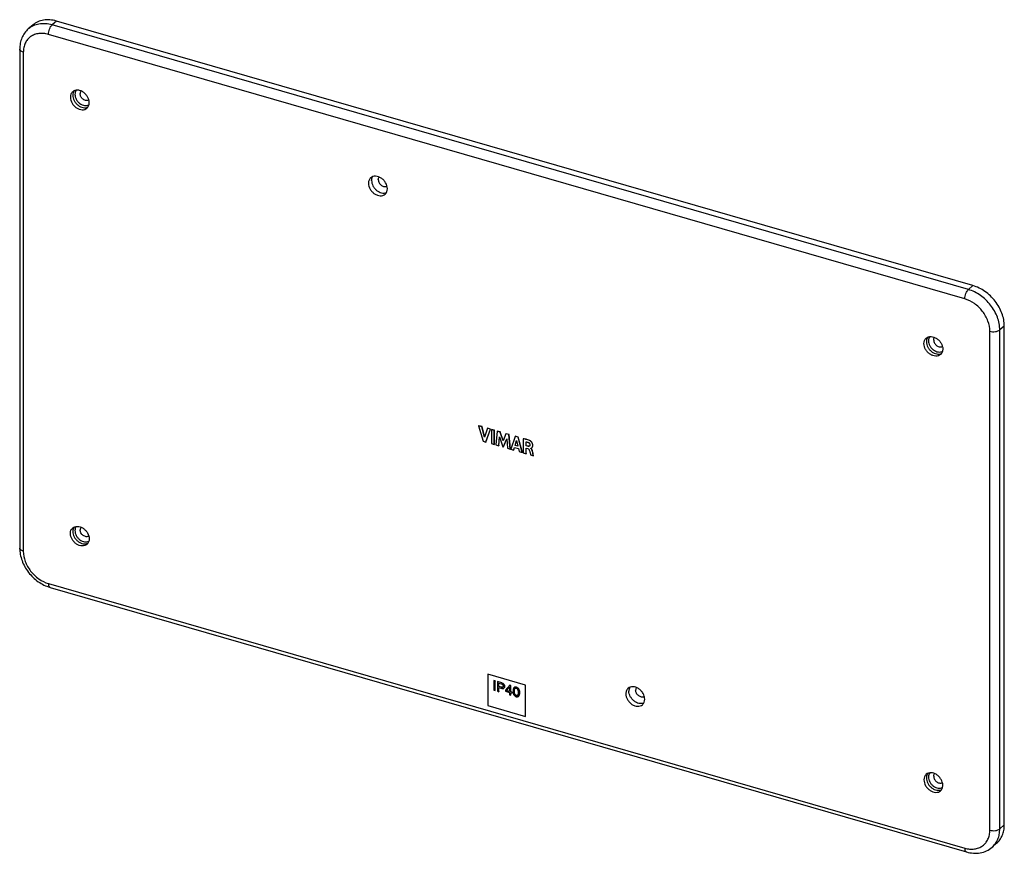
# Model space of a CAD drawing. Units: millimetres. Extents: x -68 to 68, y -58 to 58.
import ezdxf

# ---------------------------------------------------------------- set-up
doc = ezdxf.new("R2010")
doc.units = ezdxf.units.MM
doc.header["$LTSCALE"] = 30.734
doc.layers.get('0').update_dxf_attribs({"linetype": 'CONTINUOUS'})
doc.layers.add('ASSI', color=7, linetype='CONTINUOUS')
doc.layers.add('RACCORDO', color=7, linetype='CONTINUOUS')

msp = doc.modelspace()

# ---------------------------------------------------------------- linework, layer by layer
at = {"color": 7, "linetype": 'CONTINUOUS'}
for p, q in [((63.6, 20.82), (-62.84, 57.32)), ((67.93, -53.6), (67.93, 15.24)), ((-4.58, 1.48), (-4.6, 1.47)), ((-4.15, 1.34), (-4.6, 1.47)), ((-4.6, 1.47), (-3.98, -0.65)), ((-4.14, 1.36), (-4.58, 1.48)), ((-4.14, 1.36), (-4.15, 1.34)), ((-3.78, -0.1), (-4.15, 1.34)), ((-3.77, -0.08), (-4.14, 1.36)), ((-3.4, 1.13), (-3.78, -0.1)), ((-3.62, -0.76), (-2.99, 1.01)), ((-3.61, -0.75), (-2.98, 1.02)), ((-3.39, 1.14), (-3.4, 1.13)), ((-2.99, 1.01), (-3.4, 1.13)), ((-2.98, 1.02), (-3.39, 1.14)), ((-2.98, 1.02), (-2.99, 1.01)), ((-2.83, 0.98), (-2.84, 0.97)), ((-2.84, 0.97), (-2.84, -0.98)), ((-2.44, 0.85), (-2.84, 0.97)), ((-2.42, 0.86), (-2.83, 0.98)), ((-2.42, 0.86), (-2.44, 0.85)), ((-2.44, -1.1), (-2.44, 0.85)), ((-2.42, -1.09), (-2.42, 0.86)), ((-2.04, 0.73), (-2.22, -1.16)), ((-2.03, 0.75), (-2.04, 0.73)), ((-1.64, 0.62), (-2.04, 0.73)), ((-1.62, 0.63), (-2.03, 0.75)), ((-1.62, 0.63), (-1.64, 0.62)), ((-1.23, -0.58), (-1.64, 0.62)), ((-1.22, -0.56), (-1.62, 0.63)), ((-0.83, 0.38), (-1.23, -0.58)), ((-0.81, 0.39), (-0.83, 0.38)), ((-0.42, 0.27), (-0.83, 0.38)), ((-0.41, 0.28), (-0.81, 0.39)), ((-0.41, 0.28), (-0.42, 0.27)), ((-0.24, -1.73), (-0.42, 0.27)), ((-0.23, -1.72), (-0.41, 0.28)), ((0.43, 0.02), (-0.18, -1.75)), ((0.45, 0.03), (0.43, 0.02)), ((0.83, -0.09), (0.43, 0.02)), ((0.84, -0.08), (0.45, 0.03)), ((-3.98, -0.65), (-3.62, -0.76)), ((-3.61, -0.75), (-3.62, -0.76)), ((-2.84, -0.98), (-2.44, -1.1)), ((-2.42, -1.09), (-2.44, -1.1)), ((-2.22, -1.16), (-1.83, -1.28)), ((-1.83, -1.28), (-1.74, -0.03)), ((-1.82, -1.26), (-1.83, -1.28)), ((-1.82, -1.26), (-1.73, -0.06)), ((-1.74, -0.03), (-1.26, -1.44)), ((-1.21, -1.46), (-0.72, -0.33)), ((-1.19, -1.44), (-0.72, -0.34)), ((-0.72, -0.33), (-0.64, -1.62)), ((0.42, -1.23), (0.62, -0.57)), ((0.43, -1.22), (0.42, -1.23)), ((0.81, -1.35), (0.42, -1.23)), ((0.43, -1.22), (0.63, -0.59)), ((0.81, -1.33), (0.43, -1.22)), ((0.62, -0.57), (0.81, -1.35)), ((0.84, -0.08), (0.83, -0.09)), ((1.42, -2.21), (0.83, -0.09)), ((1.44, -2.2), (0.84, -0.08)), ((1.56, -0.31), (1.54, -0.32)), ((1.54, -0.32), (1.54, -2.25)), ((1.94, -1.28), (1.94, -0.75)), ((1.95, -1.27), (1.94, -1.28)), ((2.17, -1.35), (1.94, -1.28)), ((1.95, -1.27), (1.95, -0.75)), ((2.18, -1.34), (1.95, -1.27)), ((-1.26, -1.44), (-1.21, -1.46)), ((-1.19, -1.44), (-1.21, -1.46)), ((-0.64, -1.62), (-0.24, -1.73)), ((-0.23, -1.72), (-0.24, -1.73)), ((-0.18, -1.75), (0.22, -1.87)), ((0.22, -1.87), (0.34, -1.51)), ((0.24, -1.86), (0.22, -1.87)), ((0.24, -1.86), (0.35, -1.51)), ((0.34, -1.51), (0.89, -1.67)), ((0.89, -1.67), (1, -2.09)), ((1, -2.09), (1.42, -2.21)), ((1.44, -2.2), (1.42, -2.21)), ((1.54, -2.25), (1.95, -2.37)), ((1.95, -1.6), (2.17, -1.67)), ((1.95, -2.37), (1.95, -1.6)), ((1.96, -2.36), (1.95, -2.37)), ((1.96, -2.36), (1.96, -1.61)), ((2.57, -2.55), (2.96, -2.66)), ((2.59, -1.64), (2.59, -1.63)), ((2.6, -1.63), (2.59, -1.64)), ((2.98, -2.65), (2.96, -2.66)), ((1.85, -34.31), (-3.34, -32.81)), ((-3.34, -32.81), (-3.34, -37.14)), ((-3.33, -32.82), (-3.33, -37.13)), ((-2.51, -33.68), (-2.52, -33.69)), ((-2.34, -33.74), (-2.52, -33.69)), ((-2.52, -33.69), (-2.52, -35.01)), ((-2.33, -33.73), (-2.51, -33.68)), ((-2.33, -33.73), (-2.34, -33.74)), ((-2.34, -35.06), (-2.34, -33.74)), ((-2.33, -35.05), (-2.33, -33.73)), ((-2.01, -33.82), (-2.02, -33.83)), ((-1.42, -34.01), (-2.02, -33.83)), ((-2.02, -33.83), (-2.02, -35.16)), ((-1.41, -34), (-2.01, -33.82)), ((-2.52, -35.01), (-2.34, -35.06)), ((-2.33, -35.05), (-2.34, -35.06)), ((-2.02, -35.16), (-1.84, -35.21)), ((-1.84, -34.04), (-1.47, -34.15)), ((-1.84, -34.5), (-1.84, -34.04)), ((-1.83, -34.49), (-1.84, -34.5)), ((-1.47, -34.6), (-1.84, -34.5)), ((-1.84, -34.65), (-1.42, -34.77)), ((-1.84, -35.21), (-1.84, -34.65)), ((-1.83, -35.2), (-1.84, -35.21)), ((-1.83, -34.49), (-1.83, -34.04)), ((-1.45, -34.59), (-1.83, -34.49)), ((-1.83, -35.2), (-1.83, -34.65)), ((-0.29, -34.33), (-0.9, -35)), ((-0.9, -35), (-0.9, -35.16)), ((-0.9, -35.16), (-0.34, -35.33)), ((-0.75, -35.07), (-0.34, -34.59)), ((-0.34, -35.19), (-0.75, -35.07)), ((-0.34, -35.17), (-0.74, -35.05)), ((-0.34, -34.59), (-0.34, -35.19)), ((-0.28, -34.32), (-0.29, -34.33)), ((-0.18, -34.37), (-0.29, -34.33)), ((-0.16, -34.36), (-0.28, -34.32)), ((-0.16, -34.36), (-0.18, -34.37)), ((-0.18, -35.23), (-0.18, -34.37)), ((-0.16, -35.22), (-0.18, -35.23)), ((0.01, -35.29), (-0.18, -35.23)), ((-0.16, -35.22), (-0.16, -34.36)), ((0.03, -35.28), (-0.16, -35.22)), ((0.03, -35.28), (0.01, -35.29)), ((0.01, -35.43), (0.01, -35.29)), ((0.03, -35.42), (0.03, -35.28)), ((1.85, -38.64), (1.85, -34.31)), ((-0.34, -35.33), (-0.34, -35.64)), ((-0.34, -35.64), (-0.18, -35.69)), ((-0.18, -35.37), (0.01, -35.43)), ((-0.18, -35.69), (-0.18, -35.37)), ((-0.16, -35.68), (-0.18, -35.69)), ((-0.16, -35.68), (-0.16, -35.38)), ((0.03, -35.42), (0.01, -35.43)), ((-3.34, -37.14), (-3.33, -37.13)), ((-3.34, -37.14), (1.85, -38.64)), ((-3.33, -37.13), (1.85, -38.63))]:
    msp.add_line(p, q, dxfattribs=at)
at = {"color": 250, "linetype": 'CONTINUOUS'}
for p, q in [((2.18, -1.34), (2.17, -1.35)), ((2.56, -0.62), (2.55, -0.63)), ((2.84, -2.08), (2.82, -2.09)), ((-1.45, -34.59), (-1.47, -34.6)), ((-1.41, -34), (-1.42, -34.01)), ((-1.02, -34.49), (-1.03, -34.5)), ((0.33, -35.16), (0.31, -35.17)), ((0.6, -34.58), (0.58, -34.59)), ((0.6, -35.75), (0.58, -35.76)), ((1.04, -35.36), (1.03, -35.37))]:
    msp.add_line(p, q, dxfattribs=at)
at = {"color": 7, "linetype": 'CONTINUOUS'}
msp.add_arc((2.4, -1.92), 0.35, 49.7162, 55.4235, dxfattribs=at)
for points, knots in [([(-62.84, 57.32), (-63.14, 57.41), (-63.74, 57.52), (-64.63, 57.49), (-65.44, 57.25), (-65.91, 56.95), (-66.11, 56.77)], [0, 0, 0, 0, 0.270966, 0.525649, 0.766732, 1, 1, 1, 1]), ([(-60.62, 47.57), (-60.67, 47.53), (-60.76, 47.43), (-60.9, 47.18), (-60.93, 46.96), (-60.93, 46.82)], [0, 0, 0, 0, 0.238021, 0.481681, 1, 1, 1, 1]), ([(-58.34, 46.07), (-58.34, 46.35), (-58.48, 46.78), (-58.83, 47.25), (-59.17, 47.54), (-59.55, 47.73), (-59.95, 47.81), (-60.32, 47.77), (-60.53, 47.65), (-60.62, 47.57)], [0, 0, 0, 0, 0.256472, 0.394542, 0.531643, 0.662632, 0.784011, 0.89531, 1, 1, 1, 1]), ([(-59.46, 47.68), (-59.5, 47.63), (-59.57, 47.51), (-59.59, 47.38), (-59.59, 47.31)], [0, 0, 0, 0, 0.481284, 1, 1, 1, 1]), ([(-60.93, 46.82), (-60.93, 46.54), (-60.8, 46.1), (-60.45, 45.63), (-60.1, 45.34), (-59.72, 45.15), (-59.33, 45.07), (-58.95, 45.11), (-58.74, 45.23), (-58.65, 45.31)], [0, 0, 0, 0, 0.256472, 0.394542, 0.531643, 0.662632, 0.784011, 0.89531, 1, 1, 1, 1]), ([(-58.39, 46.44), (-58.44, 46.4), (-58.56, 46.36), (-58.76, 46.35), (-58.97, 46.41), (-59.17, 46.52), (-59.34, 46.68), (-59.52, 46.93), (-59.59, 47.16), (-59.59, 47.31)], [0, 0, 0, 0, 0.105411, 0.21853, 0.341442, 0.472932, 0.609424, 0.746135, 1, 1, 1, 1]), ([(-58.65, 45.31), (-58.6, 45.35), (-58.51, 45.45), (-58.37, 45.7), (-58.34, 45.92), (-58.34, 46.07)], [0, 0, 0, 0, 0.238021, 0.481681, 1, 1, 1, 1]), ([(-19.48, 35.7), (-19.53, 35.66), (-19.62, 35.55), (-19.76, 35.31), (-19.8, 35.09), (-19.8, 34.94)], [0, 0, 0, 0, 0.238021, 0.481681, 1, 1, 1, 1]), ([(-17.2, 34.19), (-17.2, 34.47), (-17.34, 34.91), (-17.69, 35.37), (-18.03, 35.66), (-18.41, 35.86), (-18.81, 35.94), (-19.18, 35.89), (-19.4, 35.77), (-19.48, 35.7)], [0, 0, 0, 0, 0.256472, 0.394542, 0.531643, 0.662632, 0.784011, 0.89531, 1, 1, 1, 1]), ([(-19.37, 35.31), (-19.37, 35.4), (-19.35, 35.59), (-19.28, 35.77), (-19.24, 35.85)], [0, 0, 0, 0, 0.515597, 1, 1, 1, 1]), ([(-18.45, 35.43), (-18.45, 35.5), (-18.43, 35.63), (-18.37, 35.75), (-18.32, 35.8)], [0, 0, 0, 0, 0.518716, 1, 1, 1, 1]), ([(-18.45, 35.43), (-18.45, 35.28), (-18.38, 35.06), (-18.2, 34.81), (-18.03, 34.65), (-17.83, 34.53), (-17.62, 34.48), (-17.42, 34.48), (-17.3, 34.53), (-17.25, 34.56)], [0, 0, 0, 0, 0.253865, 0.390576, 0.527068, 0.658558, 0.78147, 0.894589, 1, 1, 1, 1]), ([(-19.8, 34.94), (-19.8, 34.66), (-19.66, 34.23), (-19.31, 33.76), (-18.97, 33.47), (-18.59, 33.27), (-18.19, 33.19), (-17.82, 33.24), (-17.6, 33.36), (-17.52, 33.43)], [0, 0, 0, 0, 0.256472, 0.394542, 0.531643, 0.662632, 0.784011, 0.89531, 1, 1, 1, 1]), ([(-19.37, 35.31), (-19.37, 35.06), (-19.26, 34.67), (-18.98, 34.24), (-18.69, 33.95), (-18.36, 33.73), (-18.01, 33.6), (-17.66, 33.57), (-17.44, 33.61), (-17.34, 33.65)], [0, 0, 0, 0, 0.250284, 0.385045, 0.520467, 0.652289, 0.776993, 0.892702, 1, 1, 1, 1]), ([(-17.52, 33.43), (-17.47, 33.48), (-17.37, 33.58), (-17.24, 33.83), (-17.2, 34.04), (-17.2, 34.19)], [0, 0, 0, 0, 0.238021, 0.481681, 1, 1, 1, 1]), ([(67.93, 15.24), (67.93, 15.84), (67.74, 16.76), (67.22, 17.88), (66.68, 18.69), (66.02, 19.42), (65.05, 20.22), (64.19, 20.65), (63.6, 20.82)], [0, 0, 0, 0, 0.237648, 0.364578, 0.494405, 0.625031, 0.754274, 1, 1, 1, 1]), ([(57.16, 13.57), (57.25, 13.65), (57.46, 13.77), (57.83, 13.81), (58.23, 13.73), (58.61, 13.54), (58.95, 13.25), (59.3, 12.78), (59.44, 12.35), (59.44, 12.07)], [0, 0, 0, 0, 0.10469, 0.215989, 0.337368, 0.468357, 0.605458, 0.743528, 1, 1, 1, 1]), ([(58.19, 13.31), (58.19, 13.38), (58.21, 13.51), (58.28, 13.63), (58.32, 13.68)], [0, 0, 0, 0, 0.518716, 1, 1, 1, 1]), ([(56.84, 12.82), (56.84, 12.96), (56.88, 13.18), (57.02, 13.43), (57.11, 13.53), (57.16, 13.57)], [0, 0, 0, 0, 0.518319, 0.761979, 1, 1, 1, 1]), ([(59.13, 11.31), (59.04, 11.23), (58.83, 11.11), (58.45, 11.07), (58.06, 11.15), (57.67, 11.34), (57.33, 11.63), (56.98, 12.1), (56.84, 12.54), (56.84, 12.82)], [0, 0, 0, 0, 0.10469, 0.215989, 0.337368, 0.468357, 0.605458, 0.743528, 1, 1, 1, 1]), ([(58.19, 13.31), (58.19, 13.16), (58.26, 12.93), (58.44, 12.68), (58.61, 12.52), (58.81, 12.41), (59.02, 12.35), (59.22, 12.36), (59.34, 12.4), (59.39, 12.44)], [0, 0, 0, 0, 0.253865, 0.390576, 0.527068, 0.658558, 0.78147, 0.894589, 1, 1, 1, 1]), ([(59.44, 12.07), (59.44, 11.92), (59.41, 11.7), (59.27, 11.45), (59.18, 11.35), (59.13, 11.31)], [0, 0, 0, 0, 0.518319, 0.761979, 1, 1, 1, 1]), ([(2.55, -0.63), (2.47, -0.58), (2.31, -0.5), (1.97, -0.4), (1.71, -0.35), (1.54, -0.32)], [0, 0, 0, 0, 0.262155, 0.514159, 1, 1, 1, 1]), ([(2.56, -0.62), (2.48, -0.57), (2.32, -0.49), (1.98, -0.38), (1.73, -0.34), (1.56, -0.31)], [0, 0, 0, 0, 0.262155, 0.514159, 1, 1, 1, 1]), ([(1.94, -0.75), (1.99, -0.75), (2.1, -0.77), (2.2, -0.81), (2.25, -0.83)], [0, 0, 0, 0, 0.489546, 1, 1, 1, 1]), ([(2.42, -1.32), (2.4, -1.34), (2.37, -1.36), (2.3, -1.37), (2.24, -1.36), (2.19, -1.35), (2.17, -1.35)], [0, 0, 0, 0, 0.227751, 0.469593, 0.730188, 1, 1, 1, 1]), ([(2.4, -1.34), (2.37, -1.35), (2.29, -1.36), (2.22, -1.35), (2.18, -1.34)], [0, 0, 0, 0, 0.474179, 1, 1, 1, 1]), ([(2.25, -0.83), (2.29, -0.84), (2.35, -0.87), (2.42, -0.95), (2.47, -1.04), (2.48, -1.1), (2.48, -1.14)], [0, 0, 0, 0, 0.250759, 0.511572, 0.764621, 1, 1, 1, 1]), ([(2.48, -1.14), (2.48, -1.17), (2.48, -1.23), (2.45, -1.29), (2.43, -1.31), (2.42, -1.32)], [0, 0, 0, 0, 0.521081, 0.764344, 1, 1, 1, 1]), ([(2.73, -1.56), (2.76, -1.54), (2.81, -1.48), (2.85, -1.37), (2.87, -1.24), (2.86, -1.11), (2.82, -0.97), (2.75, -0.84), (2.66, -0.73), (2.59, -0.66), (2.55, -0.63)], [0, 0, 0, 0, 0.105255, 0.214901, 0.33142, 0.454918, 0.585506, 0.722017, 0.86154, 1, 1, 1, 1]), ([(2.76, -1.54), (2.78, -1.51), (2.83, -1.45), (2.87, -1.34), (2.88, -1.22), (2.87, -1.09), (2.83, -0.96), (2.76, -0.83), (2.67, -0.72), (2.6, -0.65), (2.56, -0.62)], [0, 0, 0, 0, 0.105315, 0.215319, 0.33218, 0.455844, 0.586474, 0.722792, 0.861957, 1, 1, 1, 1]), ([(2.17, -1.67), (2.22, -1.68), (2.32, -1.75), (2.38, -1.85), (2.39, -1.9)], [0, 0, 0, 0, 0.494456, 1, 1, 1, 1]), ([(2.39, -1.9), (2.41, -1.96), (2.44, -2.06), (2.49, -2.22), (2.53, -2.39), (2.56, -2.49), (2.57, -2.55)], [0, 0, 0, 0, 0.25099, 0.500936, 0.750582, 1, 1, 1, 1]), ([(2.59, -1.63), (2.6, -1.63), (2.61, -1.63), (2.63, -1.62), (2.65, -1.61), (2.67, -1.6), (2.7, -1.59), (2.72, -1.57), (2.73, -1.56)], [0, 0, 0, 0, 0.131887, 0.259568, 0.384456, 0.508447, 0.755114, 1, 1, 1, 1]), ([(2.82, -2.09), (2.8, -2.01), (2.77, -1.88), (2.69, -1.73), (2.63, -1.67), (2.59, -1.64)], [0, 0, 0, 0, 0.487407, 0.742039, 1, 1, 1, 1]), ([(2.84, -2.08), (2.82, -2), (2.79, -1.89), (2.72, -1.74), (2.66, -1.68), (2.63, -1.65)], [0, 0, 0, 0, 0.487073, 0.740499, 1, 1, 1, 1]), ([(-60.93, -13.37), (-60.93, -13.23), (-60.9, -13.01), (-60.76, -12.76), (-60.67, -12.66), (-60.62, -12.61)], [0, 0, 0, 0, 0.518319, 0.761979, 1, 1, 1, 1]), ([(-58.65, -14.88), (-58.74, -14.96), (-58.95, -15.08), (-59.33, -15.12), (-59.72, -15.04), (-60.1, -14.85), (-60.45, -14.55), (-60.8, -14.09), (-60.93, -13.65), (-60.93, -13.37)], [0, 0, 0, 0, 0.10469, 0.215989, 0.337368, 0.468357, 0.605458, 0.743528, 1, 1, 1, 1]), ([(-60.62, -12.61), (-60.53, -12.54), (-60.32, -12.42), (-59.95, -12.38), (-59.55, -12.46), (-59.17, -12.65), (-58.83, -12.94), (-58.48, -13.41), (-58.34, -13.84), (-58.34, -14.12)], [0, 0, 0, 0, 0.10469, 0.215989, 0.337368, 0.468357, 0.605458, 0.743528, 1, 1, 1, 1]), ([(-59.46, -12.51), (-59.5, -12.56), (-59.57, -12.68), (-59.59, -12.81), (-59.59, -12.88)], [0, 0, 0, 0, 0.481284, 1, 1, 1, 1]), ([(-58.39, -13.75), (-58.44, -13.78), (-58.56, -13.83), (-58.76, -13.84), (-58.97, -13.78), (-59.17, -13.67), (-59.34, -13.51), (-59.52, -13.26), (-59.59, -13.03), (-59.59, -12.88)], [0, 0, 0, 0, 0.105411, 0.21853, 0.341442, 0.472932, 0.609424, 0.746135, 1, 1, 1, 1]), ([(-58.34, -14.12), (-58.34, -14.27), (-58.37, -14.49), (-58.51, -14.74), (-58.6, -14.84), (-58.65, -14.88)], [0, 0, 0, 0, 0.518319, 0.761979, 1, 1, 1, 1]), ([(-1.47, -34.15), (-1.43, -34.16), (-1.37, -34.18), (-1.28, -34.25), (-1.23, -34.33), (-1.22, -34.4), (-1.22, -34.43), (-1.22, -34.45)], [0, 0, 0, 0, 0.242963, 0.498725, 0.757661, 0.883125, 1, 1, 1, 1]), ([(-1.27, -34.59), (-1.28, -34.6), (-1.31, -34.62), (-1.38, -34.62), (-1.43, -34.61), (-1.47, -34.6)], [0, 0, 0, 0, 0.230669, 0.4757, 1, 1, 1, 1]), ([(-1.28, -34.6), (-1.31, -34.61), (-1.37, -34.61), (-1.42, -34.6), (-1.45, -34.59)], [0, 0, 0, 0, 0.480383, 1, 1, 1, 1]), ([(-1.03, -34.5), (-1.03, -34.47), (-1.04, -34.42), (-1.06, -34.34), (-1.09, -34.26), (-1.14, -34.19), (-1.2, -34.12), (-1.29, -34.06), (-1.37, -34.02), (-1.42, -34.01)], [0, 0, 0, 0, 0.116264, 0.239588, 0.367205, 0.497144, 0.627733, 0.755778, 1, 1, 1, 1]), ([(-1.42, -34.77), (-1.4, -34.78), (-1.34, -34.79), (-1.26, -34.79), (-1.18, -34.77), (-1.14, -34.75), (-1.12, -34.73)], [0, 0, 0, 0, 0.269802, 0.526343, 0.768338, 1, 1, 1, 1]), ([(-1.41, -34), (-1.36, -34.01), (-1.28, -34.05), (-1.19, -34.11), (-1.13, -34.18), (-1.08, -34.25), (-1.04, -34.33), (-1.02, -34.41), (-1.02, -34.46), (-1.02, -34.49)], [0, 0, 0, 0, 0.244222, 0.372267, 0.502856, 0.632795, 0.760412, 0.883736, 1, 1, 1, 1]), ([(-1.22, -34.45), (-1.22, -34.47), (-1.22, -34.53), (-1.25, -34.57), (-1.27, -34.59)], [0, 0, 0, 0, 0.522594, 1, 1, 1, 1]), ([(-1.12, -34.73), (-1.09, -34.71), (-1.05, -34.65), (-1.03, -34.57), (-1.03, -34.52), (-1.03, -34.5)], [0, 0, 0, 0, 0.476123, 0.733169, 1, 1, 1, 1]), ([(-1.02, -34.49), (-1.02, -34.51), (-1.02, -34.56), (-1.04, -34.64), (-1.08, -34.69), (-1.11, -34.72)], [0, 0, 0, 0, 0.266831, 0.523877, 1, 1, 1, 1]), ([(0.29, -34.63), (0.26, -34.66), (0.21, -34.73), (0.17, -34.85), (0.15, -34.98), (0.14, -35.07), (0.14, -35.12)], [0, 0, 0, 0, 0.23404, 0.479917, 0.735448, 1, 1, 1, 1]), ([(0.14, -35.12), (0.14, -35.16), (0.14, -35.23), (0.17, -35.39), (0.2, -35.55), (0.29, -35.69), (0.39, -35.82), (0.51, -35.88), (0.58, -35.91)], [0, 0, 0, 0, 0.116353, 0.235801, 0.484064, 0.614795, 0.747378, 1, 1, 1, 1]), ([(0.58, -34.59), (0.56, -34.58), (0.5, -34.57), (0.42, -34.57), (0.35, -34.59), (0.31, -34.62), (0.29, -34.63)], [0, 0, 0, 0, 0.270635, 0.526581, 0.767718, 1, 1, 1, 1]), ([(0.31, -34.62), (0.33, -34.6), (0.37, -34.58), (0.44, -34.56), (0.52, -34.56), (0.57, -34.57), (0.6, -34.58)], [0, 0, 0, 0, 0.232242, 0.473654, 0.729648, 1, 1, 1, 1]), ([(0.31, -35.17), (0.31, -35.13), (0.32, -35.06), (0.33, -34.96), (0.35, -34.89), (0.36, -34.84), (0.39, -34.8), (0.41, -34.77), (0.42, -34.76)], [0, 0, 0, 0, 0.26321, 0.51823, 0.643202, 0.766093, 0.884326, 1, 1, 1, 1]), ([(0.58, -35.76), (0.56, -35.75), (0.5, -35.73), (0.44, -35.66), (0.39, -35.58), (0.36, -35.5), (0.34, -35.42), (0.32, -35.33), (0.31, -35.25), (0.31, -35.2), (0.31, -35.17)], [0, 0, 0, 0, 0.125726, 0.258504, 0.391444, 0.519279, 0.643626, 0.764804, 0.883629, 1, 1, 1, 1]), ([(0.33, -35.16), (0.33, -35.12), (0.33, -35.05), (0.34, -34.96), (0.36, -34.89), (0.37, -34.84), (0.39, -34.8), (0.41, -34.77), (0.42, -34.76)], [0, 0, 0, 0, 0.262676, 0.517478, 0.642279, 0.76549, 0.884463, 1, 1, 1, 1]), ([(0.6, -35.75), (0.57, -35.74), (0.51, -35.72), (0.45, -35.65), (0.4, -35.57), (0.37, -35.49), (0.35, -35.4), (0.33, -35.32), (0.33, -35.24), (0.33, -35.18), (0.33, -35.16)], [0, 0, 0, 0, 0.125726, 0.258504, 0.391444, 0.519279, 0.643626, 0.764804, 0.883629, 1, 1, 1, 1]), ([(0.42, -34.76), (0.43, -34.75), (0.45, -34.74), (0.49, -34.72), (0.54, -34.72), (0.57, -34.73), (0.58, -34.73)], [0, 0, 0, 0, 0.234876, 0.474588, 0.729281, 1, 1, 1, 1]), ([(1.03, -35.37), (1.03, -35.34), (1.03, -35.26), (1, -35.11), (0.96, -34.95), (0.88, -34.8), (0.78, -34.67), (0.66, -34.61), (0.58, -34.59)], [0, 0, 0, 0, 0.116353, 0.235801, 0.484064, 0.614795, 0.747378, 1, 1, 1, 1]), ([(0.58, -34.73), (0.61, -34.74), (0.67, -34.77), (0.73, -34.83), (0.78, -34.91), (0.81, -34.99), (0.83, -35.08), (0.85, -35.16), (0.85, -35.24), (0.85, -35.3), (0.85, -35.32)], [0, 0, 0, 0, 0.125726, 0.258504, 0.391444, 0.519279, 0.643626, 0.764804, 0.883629, 1, 1, 1, 1]), ([(0.6, -34.58), (0.68, -34.6), (0.79, -34.66), (0.9, -34.79), (0.98, -34.94), (1.02, -35.09), (1.04, -35.25), (1.04, -35.33), (1.04, -35.36)], [0, 0, 0, 0, 0.252622, 0.385205, 0.515936, 0.764199, 0.883647, 1, 1, 1, 1]), ([(16.03, -34.74), (15.97, -34.78), (15.88, -34.89), (15.75, -35.13), (15.71, -35.35), (15.71, -35.5)], [0, 0, 0, 0, 0.238021, 0.481681, 1, 1, 1, 1]), ([(18.31, -36.25), (18.31, -35.97), (18.17, -35.53), (17.82, -35.07), (17.48, -34.78), (17.09, -34.58), (16.7, -34.5), (16.32, -34.55), (16.11, -34.66), (16.03, -34.74)], [0, 0, 0, 0, 0.256472, 0.394542, 0.531643, 0.662632, 0.784011, 0.89531, 1, 1, 1, 1]), ([(16.27, -34.59), (16.22, -34.67), (16.15, -34.85), (16.13, -35.03), (16.13, -35.13)], [0, 0, 0, 0, 0.484403, 1, 1, 1, 1]), ([(18.17, -36.79), (18.07, -36.83), (17.85, -36.87), (17.5, -36.84), (17.15, -36.71), (16.82, -36.49), (16.53, -36.2), (16.24, -35.77), (16.13, -35.38), (16.13, -35.13)], [0, 0, 0, 0, 0.107298, 0.223007, 0.347711, 0.479533, 0.614955, 0.749716, 1, 1, 1, 1]), ([(17.18, -34.64), (17.14, -34.69), (17.07, -34.8), (17.06, -34.94), (17.06, -35.01)], [0, 0, 0, 0, 0.481284, 1, 1, 1, 1]), ([(18.26, -35.88), (18.2, -35.91), (18.08, -35.96), (17.88, -35.96), (17.68, -35.9), (17.48, -35.79), (17.3, -35.63), (17.13, -35.38), (17.06, -35.15), (17.06, -35.01)], [0, 0, 0, 0, 0.105411, 0.21853, 0.341442, 0.472932, 0.609424, 0.746135, 1, 1, 1, 1]), ([(0.75, -35.73), (0.74, -35.74), (0.71, -35.76), (0.67, -35.77), (0.63, -35.77), (0.6, -35.77), (0.58, -35.76)], [0, 0, 0, 0, 0.234876, 0.474588, 0.729281, 1, 1, 1, 1]), ([(0.58, -35.91), (0.61, -35.91), (0.66, -35.92), (0.74, -35.92), (0.82, -35.9), (0.86, -35.88), (0.88, -35.86)], [0, 0, 0, 0, 0.270635, 0.526581, 0.767718, 1, 1, 1, 1]), ([(0.73, -35.74), (0.71, -35.75), (0.66, -35.76), (0.62, -35.76), (0.6, -35.75)], [0, 0, 0, 0, 0.476331, 1, 1, 1, 1]), ([(0.85, -35.32), (0.85, -35.36), (0.85, -35.44), (0.84, -35.53), (0.82, -35.6), (0.81, -35.65), (0.78, -35.69), (0.76, -35.72), (0.75, -35.73)], [0, 0, 0, 0, 0.26321, 0.51823, 0.643202, 0.766093, 0.884326, 1, 1, 1, 1]), ([(0.88, -35.86), (0.91, -35.83), (0.96, -35.77), (1, -35.64), (1.02, -35.51), (1.03, -35.42), (1.03, -35.37)], [0, 0, 0, 0, 0.23404, 0.479917, 0.735448, 1, 1, 1, 1]), ([(1.04, -35.36), (1.04, -35.41), (1.04, -35.5), (1.01, -35.63), (0.97, -35.76), (0.92, -35.82), (0.89, -35.85)], [0, 0, 0, 0, 0.264552, 0.520083, 0.76596, 1, 1, 1, 1]), ([(15.71, -35.5), (15.71, -35.78), (15.85, -36.21), (16.2, -36.68), (16.54, -36.97), (16.92, -37.16), (17.32, -37.25), (17.69, -37.2), (17.9, -37.08), (17.99, -37.01)], [0, 0, 0, 0, 0.256472, 0.394542, 0.531643, 0.662632, 0.784011, 0.89531, 1, 1, 1, 1]), ([(17.99, -37.01), (18.04, -36.96), (18.13, -36.86), (18.27, -36.61), (18.31, -36.39), (18.31, -36.25)], [0, 0, 0, 0, 0.238021, 0.481681, 1, 1, 1, 1]), ([(57.16, -46.61), (57.11, -46.66), (57.02, -46.76), (56.88, -47.01), (56.84, -47.23), (56.84, -47.37)], [0, 0, 0, 0, 0.238021, 0.481681, 1, 1, 1, 1]), ([(56.84, -47.37), (56.84, -47.65), (56.98, -48.09), (57.33, -48.55), (57.67, -48.85), (58.06, -49.04), (58.45, -49.12), (58.83, -49.08), (59.04, -48.96), (59.13, -48.88)], [0, 0, 0, 0, 0.256472, 0.394542, 0.531643, 0.662632, 0.784011, 0.89531, 1, 1, 1, 1]), ([(59.44, -48.12), (59.44, -47.84), (59.3, -47.41), (58.95, -46.94), (58.61, -46.65), (58.23, -46.46), (57.83, -46.38), (57.46, -46.42), (57.25, -46.54), (57.16, -46.61)], [0, 0, 0, 0, 0.256472, 0.394542, 0.531643, 0.662632, 0.784011, 0.89531, 1, 1, 1, 1]), ([(58.19, -46.88), (58.19, -46.81), (58.21, -46.68), (58.28, -46.56), (58.32, -46.51)], [0, 0, 0, 0, 0.518716, 1, 1, 1, 1]), ([(58.19, -46.88), (58.19, -47.03), (58.26, -47.26), (58.44, -47.51), (58.61, -47.67), (58.81, -47.78), (59.02, -47.84), (59.22, -47.83), (59.34, -47.78), (59.39, -47.75)], [0, 0, 0, 0, 0.253865, 0.390576, 0.527068, 0.658558, 0.78147, 0.894589, 1, 1, 1, 1]), ([(59.13, -48.88), (59.18, -48.84), (59.27, -48.74), (59.41, -48.49), (59.44, -48.27), (59.44, -48.12)], [0, 0, 0, 0, 0.238021, 0.481681, 1, 1, 1, 1]), ([(66.87, -56.13), (67.04, -55.99), (67.35, -55.65), (67.68, -55.04), (67.89, -54.35), (67.93, -53.85), (67.93, -53.6)], [0, 0, 0, 0, 0.237417, 0.480457, 0.733697, 1, 1, 1, 1])]:
    msp.add_open_spline(points, degree=3, knots=knots, dxfattribs=at)
at = {"color": 250, "linetype": 'CONTINUOUS'}
for points, knots in [([(-60.44, 47.69), (-60.5, 47.61), (-60.59, 47.41), (-60.61, 47.2), (-60.61, 47.09)], [0, 0, 0, 0, 0.482897, 1, 1, 1, 1]), ([(-60.13, 47.78), (-60.19, 47.71), (-60.28, 47.52), (-60.31, 47.32), (-60.31, 47.21)], [0, 0, 0, 0, 0.482034, 1, 1, 1, 1]), ([(-60.61, 47.09), (-60.61, 46.84), (-60.5, 46.44), (-60.19, 45.99), (-59.89, 45.7), (-59.55, 45.49), (-59.19, 45.37), (-58.83, 45.35), (-58.61, 45.42), (-58.51, 45.47)], [0, 0, 0, 0, 0.251855, 0.387482, 0.523403, 0.655123, 0.77908, 0.893643, 1, 1, 1, 1]), ([(-60.31, 47.21), (-60.31, 46.97), (-60.2, 46.61), (-59.92, 46.2), (-59.64, 45.94), (-59.32, 45.75), (-58.99, 45.65), (-58.66, 45.65), (-58.46, 45.71), (-58.38, 45.76)], [0, 0, 0, 0, 0.252847, 0.389013, 0.525225, 0.656848, 0.780302, 0.894148, 1, 1, 1, 1]), ([(57.34, 13.69), (57.28, 13.61), (57.19, 13.41), (57.17, 13.2), (57.17, 13.09)], [0, 0, 0, 0, 0.482897, 1, 1, 1, 1]), ([(57.65, 13.78), (57.59, 13.71), (57.5, 13.52), (57.47, 13.32), (57.47, 13.21)], [0, 0, 0, 0, 0.482034, 1, 1, 1, 1]), ([(57.17, 13.09), (57.17, 12.84), (57.28, 12.44), (57.59, 11.99), (57.89, 11.7), (58.23, 11.49), (58.59, 11.37), (58.95, 11.35), (59.17, 11.42), (59.27, 11.47)], [0, 0, 0, 0, 0.251855, 0.387482, 0.523403, 0.655123, 0.77908, 0.893643, 1, 1, 1, 1]), ([(57.47, 13.21), (57.47, 12.97), (57.58, 12.61), (57.86, 12.2), (58.14, 11.94), (58.46, 11.75), (58.79, 11.65), (59.12, 11.65), (59.32, 11.71), (59.4, 11.76)], [0, 0, 0, 0, 0.252847, 0.389013, 0.525225, 0.656848, 0.780302, 0.894148, 1, 1, 1, 1]), ([(-60.44, -12.5), (-60.5, -12.58), (-60.59, -12.77), (-60.61, -12.99), (-60.61, -13.1)], [0, 0, 0, 0, 0.482897, 1, 1, 1, 1]), ([(-60.61, -13.1), (-60.61, -13.35), (-60.5, -13.75), (-60.19, -14.2), (-59.89, -14.48), (-59.55, -14.7), (-59.19, -14.82), (-58.83, -14.83), (-58.61, -14.77), (-58.51, -14.72)], [0, 0, 0, 0, 0.251855, 0.387482, 0.523403, 0.655123, 0.77908, 0.893643, 1, 1, 1, 1]), ([(-60.13, -12.4), (-60.19, -12.48), (-60.28, -12.67), (-60.31, -12.87), (-60.31, -12.98)], [0, 0, 0, 0, 0.482034, 1, 1, 1, 1]), ([(-60.31, -12.98), (-60.31, -13.22), (-60.2, -13.58), (-59.92, -13.99), (-59.64, -14.25), (-59.32, -14.44), (-58.99, -14.54), (-58.66, -14.54), (-58.46, -14.48), (-58.38, -14.43)], [0, 0, 0, 0, 0.252847, 0.389013, 0.525225, 0.656848, 0.780302, 0.894148, 1, 1, 1, 1]), ([(57.34, -46.5), (57.28, -46.58), (57.19, -46.77), (57.17, -46.99), (57.17, -47.1)], [0, 0, 0, 0, 0.482897, 1, 1, 1, 1]), ([(57.17, -47.1), (57.17, -47.35), (57.28, -47.75), (57.59, -48.2), (57.89, -48.48), (58.23, -48.7), (58.59, -48.82), (58.95, -48.83), (59.17, -48.77), (59.27, -48.72)], [0, 0, 0, 0, 0.251855, 0.387482, 0.523403, 0.655123, 0.77908, 0.893643, 1, 1, 1, 1]), ([(57.65, -46.4), (57.59, -46.48), (57.5, -46.67), (57.47, -46.87), (57.47, -46.98)], [0, 0, 0, 0, 0.482034, 1, 1, 1, 1]), ([(57.47, -46.98), (57.47, -47.22), (57.58, -47.58), (57.86, -47.99), (58.14, -48.25), (58.46, -48.44), (58.79, -48.54), (59.12, -48.54), (59.32, -48.48), (59.4, -48.43)], [0, 0, 0, 0, 0.252847, 0.389013, 0.525225, 0.656848, 0.780302, 0.894148, 1, 1, 1, 1])]:
    msp.add_open_spline(points, degree=3, knots=knots, dxfattribs=at)
at = {"color": 7, "linetype": 'CONTINUOUS'}
for points in [[(2.96, -2.66), (2.92, -2.47), (2.87, -2.28), (2.82, -2.09)], [(2.98, -2.65), (2.93, -2.46), (2.88, -2.27), (2.84, -2.08)], [(-1.26, -34.58), (-1.27, -34.59), (-1.28, -34.59), (-1.28, -34.6)]]:
    msp.add_open_spline(points, degree=3, dxfattribs=at)
at = {"layer": 'ASSI', "color": 7, "linetype": 'CONTINUOUS'}
for p, q in [((-66.11, 56.77), (-66.74, 56.23)), ((66.87, -56.13), (66.25, -56.68))]:
    msp.add_line(p, q, dxfattribs=at)
at = {"layer": 'RACCORDO', "color": 250, "linetype": 'CONTINUOUS'}
for p, q in [((-62.84, 57.32), (-63.47, 56.78)), ((62.97, 20.28), (-63.47, 56.78)), ((62.47, 18.98), (-63.97, 55.48)), ((-67.43, 53.02), (-67.43, -15.83)), ((63.6, 20.82), (62.97, 20.28)), ((67.93, 15.24), (67.3, 14.7)), ((65.94, -54.33), (65.94, 14.52)), ((67.3, -54.15), (67.3, 14.7)), ((-63.97, -20.29), (62.47, -56.79)), ((67.93, -53.6), (67.3, -54.15))]:
    msp.add_line(p, q, dxfattribs=at)
at = {"layer": 'RACCORDO', "color": 7, "linetype": 'CONTINUOUS'}
for p, q in [((-67.93, 53.45), (-67.93, -15.4)), ((-63.74, -20.82), (62.7, -57.32))]:
    msp.add_line(p, q, dxfattribs=at)
for points, knots in [([(-66.74, 56.23), (-66.93, 56.07), (-67.28, 55.69), (-67.66, 55.01), (-67.88, 54.25), (-67.93, 53.72), (-67.93, 53.45)], [0, 0, 0, 0, 0.244502, 0.491237, 0.742421, 1, 1, 1, 1]), ([(-67.93, -15.4), (-67.93, -15.69), (-67.87, -16.28), (-67.63, -17.14), (-67.24, -17.98), (-66.73, -18.76), (-66.1, -19.46), (-65.15, -20.24), (-64.32, -20.65), (-63.74, -20.82)], [0, 0, 0, 0, 0.119365, 0.242408, 0.368568, 0.496743, 0.625492, 0.753276, 1, 1, 1, 1]), ([(62.7, -57.32), (63.01, -57.41), (63.65, -57.53), (64.6, -57.48), (65.5, -57.21), (66.02, -56.87), (66.25, -56.68)], [0, 0, 0, 0, 0.260347, 0.51213, 0.757659, 1, 1, 1, 1])]:
    msp.add_open_spline(points, degree=3, knots=knots, dxfattribs=at)
at = {"layer": 'RACCORDO', "color": 250, "linetype": 'CONTINUOUS'}
for points, knots in [([(-63.47, 56.78), (-63.77, 56.87), (-64.37, 56.98), (-65.26, 56.95), (-66.07, 56.71), (-66.54, 56.41), (-66.74, 56.23)], [0, 0, 0, 0, 0.270966, 0.525649, 0.766732, 1, 1, 1, 1]), ([(-63.97, 55.48), (-63.97, 55.61), (-63.94, 55.86), (-63.83, 56.22), (-63.7, 56.5), (-63.57, 56.68), (-63.5, 56.75), (-63.47, 56.78)], [0, 0, 0, 0, 0.257298, 0.531327, 0.78845, 0.901323, 1, 1, 1, 1]), ([(-63.97, 55.48), (-64.19, 55.55), (-64.63, 55.63), (-65.28, 55.63), (-65.89, 55.48), (-66.43, 55.2), (-66.87, 54.79), (-67.19, 54.27), (-67.39, 53.67), (-67.43, 53.24), (-67.43, 53.02)], [0, 0, 0, 0, 0.136998, 0.266427, 0.389247, 0.50766, 0.624811, 0.744134, 0.86857, 1, 1, 1, 1]), ([(-67.43, 53.02), (-67.5, 53.04), (-67.63, 53.09), (-67.79, 53.19), (-67.9, 53.31), (-67.93, 53.41), (-67.93, 53.45)], [0, 0, 0, 0, 0.31603, 0.586257, 0.809352, 1, 1, 1, 1]), ([(62.47, 18.98), (62.47, 19.11), (62.5, 19.36), (62.61, 19.72), (62.74, 20), (62.87, 20.18), (62.94, 20.25), (62.97, 20.28)], [0, 0, 0, 0, 0.257298, 0.531327, 0.78845, 0.901323, 1, 1, 1, 1]), ([(67.3, 14.7), (67.3, 15.3), (67.12, 16.22), (66.59, 17.34), (66.05, 18.15), (65.4, 18.87), (64.42, 19.68), (63.56, 20.11), (62.97, 20.28)], [0, 0, 0, 0, 0.237648, 0.364578, 0.494405, 0.625031, 0.754274, 1, 1, 1, 1]), ([(65.94, 14.52), (65.94, 15), (65.79, 15.73), (65.37, 16.63), (64.94, 17.28), (64.41, 17.86), (63.63, 18.5), (62.95, 18.85), (62.47, 18.98)], [0, 0, 0, 0, 0.237648, 0.364578, 0.494405, 0.625031, 0.754274, 1, 1, 1, 1]), ([(65.94, 14.52), (66.06, 14.49), (66.31, 14.45), (66.69, 14.46), (67.03, 14.54), (67.23, 14.64), (67.3, 14.7)], [0, 0, 0, 0, 0.263751, 0.537916, 0.791579, 1, 1, 1, 1]), ([(-67.43, -15.83), (-67.5, -15.81), (-67.63, -15.76), (-67.79, -15.66), (-67.9, -15.54), (-67.93, -15.44), (-67.93, -15.4)], [0, 0, 0, 0, 0.31603, 0.586257, 0.809352, 1, 1, 1, 1]), ([(-67.43, -15.83), (-67.43, -16.3), (-67.28, -17.04), (-66.86, -17.94), (-66.43, -18.58), (-65.91, -19.17), (-65.12, -19.81), (-64.44, -20.16), (-63.97, -20.29)], [0, 0, 0, 0, 0.237648, 0.364578, 0.494405, 0.625031, 0.754274, 1, 1, 1, 1]), ([(-63.97, -20.29), (-63.97, -20.36), (-63.96, -20.48), (-63.92, -20.64), (-63.85, -20.76), (-63.78, -20.81), (-63.74, -20.82)], [0, 0, 0, 0, 0.327014, 0.600464, 0.819311, 1, 1, 1, 1]), ([(62.47, -56.79), (62.69, -56.86), (63.13, -56.94), (63.79, -56.94), (64.4, -56.79), (64.94, -56.51), (65.38, -56.1), (65.7, -55.58), (65.9, -54.98), (65.94, -54.55), (65.94, -54.33)], [0, 0, 0, 0, 0.136998, 0.266427, 0.389247, 0.50766, 0.624811, 0.744134, 0.86857, 1, 1, 1, 1]), ([(65.94, -54.33), (66.06, -54.36), (66.31, -54.4), (66.69, -54.39), (67.03, -54.31), (67.23, -54.21), (67.3, -54.15)], [0, 0, 0, 0, 0.263751, 0.537916, 0.791579, 1, 1, 1, 1]), ([(66.25, -56.68), (66.42, -56.53), (66.72, -56.19), (67.06, -55.58), (67.26, -54.89), (67.3, -54.4), (67.3, -54.15)], [0, 0, 0, 0, 0.237417, 0.480457, 0.733697, 1, 1, 1, 1]), ([(62.47, -56.79), (62.47, -56.86), (62.48, -56.98), (62.52, -57.14), (62.59, -57.26), (62.66, -57.31), (62.7, -57.32)], [0, 0, 0, 0, 0.327014, 0.600464, 0.819311, 1, 1, 1, 1])]:
    msp.add_open_spline(points, degree=3, knots=knots, dxfattribs=at)

doc.saveas('drawing.dxf')
